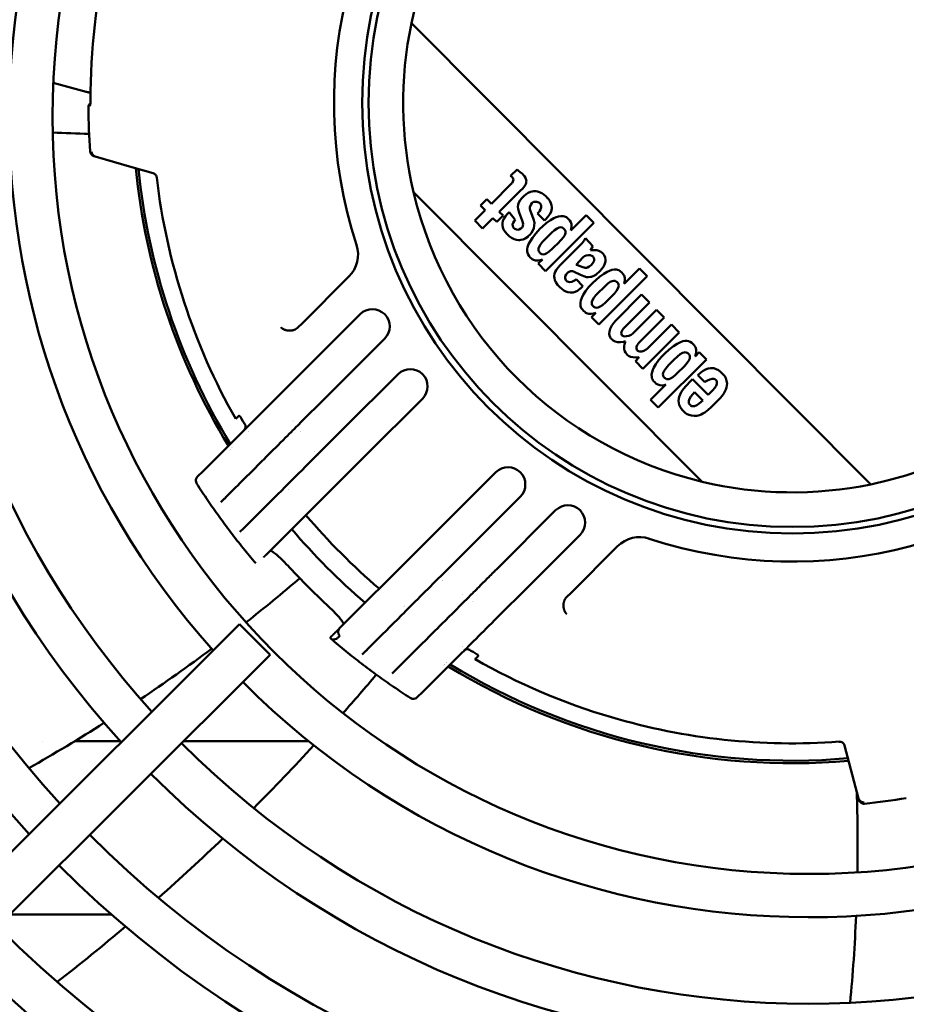
# Model space of a CAD drawing. Units: millimetres. Extents: x 0 to 1782, y 0 to 1260.
# Drawn here: x 1415 to 1466, y 896 to 952 of the extents above; entities that cross this region are included whole.
import ezdxf

# ---------------------------------------------------------------- set-up
doc = ezdxf.new("R2010")
doc.units = ezdxf.units.MM
doc.header["$LTSCALE"] = 3
doc.layers.add('Sichtbar (ISO)', color=7, linetype='Continuous', lineweight=50)

msp = doc.modelspace()

# ---------------------------------------------------------------- linework, layer by layer
at = {"layer": 'Sichtbar (ISO)'}
for p, q in [((1464.05, 925.627), (1437.488, 952.261)), ((1418.677, 948.309), (1416.78, 948.82)), ((1419.126, 944.595), (1419.203, 944.573)), ((1419.203, 944.573), (1421.33, 943.956)), ((1422.551, 943.602), (1421.33, 943.956)), ((1443.601, 943.808), (1443.208, 943.455)), ((1443.682, 943.746), (1443.601, 943.808)), ((1443.782, 943.671), (1443.682, 943.746)), ((1443.908, 943.56), (1443.782, 943.671)), ((1443.208, 943.455), (1443.289, 943.388)), ((1443.289, 943.388), (1443.347, 943.336)), ((1443.356, 943.115), (1443.307, 943.029)), ((1443.347, 943.336), (1443.377, 943.279)), ((1443.381, 943.211), (1443.356, 943.115)), ((1443.377, 943.279), (1443.381, 943.211)), ((1443.968, 943.496), (1443.908, 943.56)), ((1444.02, 943.437), (1443.968, 943.496)), ((1444.093, 943.326), (1444.02, 943.437)), ((1444.129, 943.228), (1444.093, 943.326)), ((1444.122, 943.053), (1444.128, 943.095)), ((1444.128, 943.095), (1444.133, 943.151)), ((1444.133, 943.151), (1444.129, 943.228)), ((1437.613, 942.505), (1454.295, 925.778)), ((1443.28, 942.999), (1442.115, 941.835)), ((1442.57, 941.379), (1443.769, 942.575)), ((1443.307, 943.029), (1443.28, 942.999)), ((1443.769, 942.575), (1443.923, 942.728)), ((1443.923, 942.728), (1444.034, 942.861)), ((1444.034, 942.861), (1444.097, 942.973)), ((1444.097, 942.973), (1444.122, 943.053)), ((1444.376, 942.522), (1444.246, 942.473)), ((1444.463, 942.545), (1444.376, 942.522)), ((1444.968, 942.477), (1444.887, 942.512)), ((1441.85, 942.101), (1441.479, 941.73)), ((1442.115, 941.835), (1441.85, 942.101)), ((1443.775, 942.045), (1443.704, 941.915)), ((1443.893, 942.189), (1443.775, 942.045)), ((1443.948, 942.246), (1443.893, 942.189)), ((1443.981, 942.279), (1443.948, 942.246)), ((1444.125, 942.4), (1443.981, 942.279)), ((1444.246, 942.473), (1444.125, 942.4)), ((1444.488, 941.909), (1444.547, 941.941)), ((1444.547, 941.941), (1444.633, 941.956)), ((1444.633, 941.956), (1444.742, 941.948)), ((1444.742, 941.948), (1444.846, 941.914)), ((1445.03, 942.447), (1444.968, 942.477)), ((1445.146, 942.372), (1445.03, 942.447)), ((1445.273, 942.255), (1445.146, 942.372)), ((1445.361, 942.161), (1445.273, 942.255)), ((1445.387, 942.132), (1445.361, 942.161)), ((1445.482, 942.005), (1445.387, 942.132)), ((1445.556, 941.864), (1445.482, 942.005)), ((1441.743, 941.465), (1441.149, 940.872)), ((1441.479, 941.73), (1441.743, 941.465)), ((1442.792, 941.156), (1442.57, 941.379)), ((1443.664, 941.786), (1443.648, 941.665)), ((1443.648, 941.665), (1443.656, 941.541)), ((1443.656, 941.541), (1443.694, 941.391)), ((1443.68, 941.845), (1443.664, 941.786)), ((1443.704, 941.915), (1443.68, 941.845)), ((1443.694, 941.391), (1443.715, 941.333)), ((1444.334, 941.542), (1444.343, 941.649)), ((1444.35, 941.462), (1444.334, 941.542)), ((1444.343, 941.649), (1444.387, 941.774)), ((1444.555, 940.939), (1444.35, 941.462)), ((1444.387, 941.774), (1444.445, 941.865)), ((1444.445, 941.865), (1444.488, 941.909)), ((1444.871, 941.37), (1444.773, 941.27)), ((1444.846, 941.914), (1444.917, 941.866)), ((1444.9, 941.403), (1444.871, 941.37)), ((1444.956, 941.505), (1444.9, 941.403)), ((1444.917, 941.866), (1444.929, 941.854)), ((1444.929, 941.854), (1444.965, 941.799)), ((1444.985, 941.619), (1444.956, 941.505)), ((1444.965, 941.799), (1444.987, 941.712)), ((1444.987, 941.712), (1444.985, 941.619)), ((1445.496, 941.24), (1445.56, 941.369)), ((1445.591, 941.752), (1445.556, 941.864)), ((1445.56, 941.369), (1445.588, 941.46)), ((1445.588, 941.46), (1445.599, 941.554)), ((1445.601, 941.636), (1445.591, 941.752)), ((1445.599, 941.554), (1445.601, 941.636)), ((1441.149, 940.872), (1441.604, 940.416)), ((1441.604, 940.416), (1442.198, 941.009)), ((1442.198, 941.009), (1442.421, 940.786)), ((1442.421, 940.786), (1442.792, 941.156)), ((1442.772, 940.847), (1442.748, 940.715)), ((1442.825, 940.972), (1442.772, 940.847)), ((1442.926, 941.126), (1442.825, 940.972)), ((1443.046, 941.262), (1442.926, 941.126)), ((1443.131, 941.347), (1443.046, 941.262)), ((1443.495, 940.904), (1443.131, 941.347)), ((1443.366, 940.736), (1443.43, 940.83)), ((1443.43, 940.83), (1443.461, 940.866)), ((1443.461, 940.866), (1443.495, 940.904)), ((1443.715, 941.333), (1443.893, 940.879)), ((1443.893, 940.879), (1443.934, 940.747)), ((1444.571, 940.891), (1444.555, 940.939)), ((1444.597, 940.742), (1444.571, 940.891)), ((1444.773, 941.27), (1445.176, 940.867)), ((1445.176, 940.867), (1445.25, 940.941)), ((1445.25, 940.941), (1445.381, 941.083)), ((1445.281, 940.71), (1445.526, 940.886)), ((1445.381, 941.083), (1445.496, 941.24)), ((1445.526, 940.886), (1445.722, 940.999)), ((1445.722, 940.999), (1445.858, 941.059)), ((1445.858, 941.059), (1445.995, 941.103)), ((1445.995, 941.103), (1446.133, 941.126)), ((1446.133, 941.126), (1446.266, 941.123)), ((1446.266, 941.123), (1446.331, 941.109)), ((1446.331, 941.109), (1446.392, 941.086)), ((1446.392, 941.086), (1446.45, 941.054)), ((1446.45, 941.054), (1446.503, 941.013)), ((1446.503, 941.013), (1446.574, 940.95)), ((1446.574, 940.95), (1446.638, 940.879)), ((1446.638, 940.879), (1446.708, 940.772)), ((1446.704, 940.296), (1447.592, 941.182)), ((1447.592, 941.182), (1448.036, 940.736)), ((1442.748, 940.715), (1442.748, 940.67)), ((1442.748, 940.67), (1442.751, 940.594)), ((1442.751, 940.594), (1442.77, 940.471)), ((1442.77, 940.471), (1442.815, 940.354)), ((1442.815, 940.354), (1442.904, 940.21)), ((1443.338, 940.648), (1443.34, 940.66)), ((1443.344, 940.568), (1443.338, 940.648)), ((1443.34, 940.66), (1443.366, 940.736)), ((1443.377, 940.477), (1443.344, 940.568)), ((1443.416, 940.424), (1443.377, 940.477)), ((1443.458, 940.392), (1443.416, 940.424)), ((1443.56, 940.346), (1443.458, 940.392)), ((1443.643, 940.333), (1443.56, 940.346)), ((1443.707, 940.343), (1443.643, 940.333)), ((1443.725, 940.35), (1443.707, 940.343)), ((1443.812, 940.403), (1443.725, 940.35)), ((1443.887, 940.475), (1443.812, 940.403)), ((1443.929, 940.542), (1443.887, 940.475)), ((1443.936, 940.563), (1443.929, 940.542)), ((1443.934, 940.747), (1443.946, 940.653)), ((1443.946, 940.653), (1443.936, 940.563)), ((1444.426, 940.156), (1444.504, 940.289)), ((1444.504, 940.289), (1444.56, 940.435)), ((1444.56, 940.435), (1444.592, 940.588)), ((1444.592, 940.588), (1444.597, 940.742)), ((1444.674, 940.118), (1444.921, 940.38)), ((1444.921, 940.38), (1445.065, 940.519)), ((1445.065, 940.519), (1445.281, 940.71)), ((1448.036, 940.736), (1445.246, 937.953)), ((1445.768, 940.313), (1445.588, 940.154)), ((1445.907, 940.408), (1445.768, 940.313)), ((1446.023, 940.46), (1445.907, 940.408)), ((1446.11, 940.476), (1446.023, 940.46)), ((1446.194, 940.465), (1446.11, 940.476)), ((1446.27, 940.422), (1446.194, 940.465)), ((1446.309, 940.389), (1446.27, 940.422)), ((1446.342, 940.35), (1446.309, 940.389)), ((1446.362, 940.322), (1446.342, 940.35)), ((1446.389, 940.262), (1446.362, 940.322)), ((1446.396, 940.197), (1446.389, 940.262)), ((1446.732, 940.394), (1446.704, 940.296)), ((1446.708, 940.772), (1446.745, 940.653)), ((1446.751, 940.525), (1446.732, 940.394)), ((1446.745, 940.653), (1446.751, 940.525)), ((1442.904, 940.21), (1443.015, 940.083)), ((1443.015, 940.083), (1443.045, 940.054)), ((1443.045, 940.054), (1443.132, 939.973)), ((1443.132, 939.973), (1443.271, 939.866)), ((1443.271, 939.866), (1443.429, 939.786)), ((1443.429, 939.786), (1443.556, 939.75)), ((1443.556, 939.75), (1443.686, 939.739)), ((1443.686, 939.739), (1443.729, 939.742)), ((1443.729, 939.742), (1443.81, 939.751)), ((1443.81, 939.751), (1443.943, 939.781)), ((1443.943, 939.781), (1444.067, 939.838)), ((1444.067, 939.838), (1444.209, 939.934)), ((1444.209, 939.934), (1444.26, 939.979)), ((1444.26, 939.979), (1444.327, 940.042)), ((1444.262, 939.495), (1444.345, 939.66)), ((1444.327, 940.042), (1444.426, 940.156)), ((1444.345, 939.66), (1444.48, 939.871)), ((1444.48, 939.871), (1444.674, 940.118)), ((1445.283, 939.851), (1445.075, 939.635)), ((1445.449, 940.017), (1445.283, 939.851)), ((1445.588, 940.154), (1445.449, 940.017)), ((1445.934, 939.53), (1446.146, 939.748)), ((1446.146, 939.748), (1446.271, 939.901)), ((1446.271, 939.901), (1446.35, 940.031)), ((1446.35, 940.031), (1446.387, 940.131)), ((1446.387, 940.131), (1446.396, 940.197)), ((1447.482, 939.721), (1447.363, 939.566)), ((1447.548, 939.847), (1447.482, 939.721)), ((1447.975, 939.394), (1447.548, 939.847)), ((1444.176, 939.106), (1444.181, 939.216)), ((1444.192, 938.999), (1444.176, 939.106)), ((1444.181, 939.216), (1444.203, 939.328)), ((1444.203, 939.328), (1444.262, 939.495)), ((1444.84, 939.257), (1444.831, 939.191)), ((1444.831, 939.191), (1444.839, 939.128)), ((1444.839, 939.128), (1444.865, 939.068)), ((1444.876, 939.356), (1444.84, 939.257)), ((1444.953, 939.484), (1444.876, 939.356)), ((1445.075, 939.635), (1444.953, 939.484)), ((1445.452, 939.074), (1445.631, 939.229)), ((1445.631, 939.229), (1445.768, 939.364)), ((1445.768, 939.364), (1445.934, 939.53)), ((1447.232, 939.426), (1446.094, 938.291)), ((1447.363, 939.566), (1447.232, 939.426)), ((1447.832, 939.161), (1447.921, 939.29)), ((1447.849, 939.159), (1447.832, 939.161)), ((1447.891, 939.154), (1447.849, 939.159)), ((1448.023, 939.161), (1447.891, 939.154)), ((1447.921, 939.29), (1447.975, 939.394)), ((1448.2, 939.147), (1448.023, 939.161)), ((1448.329, 939.115), (1448.2, 939.147)), ((1448.446, 939.058), (1448.329, 939.115)), ((1444.231, 938.9), (1444.192, 938.999)), ((1444.294, 938.81), (1444.231, 938.9)), ((1444.357, 938.738), (1444.294, 938.81)), ((1444.428, 938.675), (1444.357, 938.738)), ((1444.463, 938.646), (1444.428, 938.675)), ((1444.539, 938.601), (1444.463, 938.646)), ((1444.664, 938.563), (1444.539, 938.601)), ((1444.797, 938.557), (1444.664, 938.563)), ((1444.933, 938.58), (1444.797, 938.557)), ((1444.823, 938.377), (1445.069, 938.623)), ((1444.865, 939.068), (1444.886, 939.041)), ((1444.886, 939.041), (1444.919, 939.003)), ((1444.919, 939.003), (1444.957, 938.969)), ((1445.069, 938.623), (1444.933, 938.58)), ((1444.957, 938.969), (1445.032, 938.926)), ((1445.032, 938.926), (1445.115, 938.915)), ((1445.115, 938.915), (1445.201, 938.93)), ((1445.201, 938.93), (1445.315, 938.981)), ((1445.315, 938.981), (1445.452, 939.074)), ((1447.398, 938.724), (1447.008, 938.311)), ((1447.442, 938.764), (1447.398, 938.724)), ((1447.502, 938.808), (1447.442, 938.764)), ((1447.597, 938.848), (1447.502, 938.808)), ((1447.726, 938.869), (1447.597, 938.848)), ((1447.83, 938.861), (1447.726, 938.869)), ((1447.926, 938.83), (1447.83, 938.861)), ((1447.987, 938.788), (1447.926, 938.83)), ((1448, 938.775), (1447.987, 938.788)), ((1448.038, 938.715), (1448, 938.775)), ((1448.028, 938.496), (1448.06, 938.579)), ((1448.062, 938.636), (1448.038, 938.715)), ((1448.06, 938.579), (1448.062, 938.636)), ((1448.514, 939.004), (1448.446, 939.058)), ((1448.553, 938.966), (1448.514, 939.004)), ((1448.571, 938.947), (1448.553, 938.966)), ((1448.634, 938.862), (1448.571, 938.947)), ((1448.687, 938.74), (1448.634, 938.862)), ((1448.709, 938.609), (1448.687, 938.74)), ((1448.7, 938.505), (1448.709, 938.609)), ((1444.823, 938.377), (1445.246, 937.953)), ((1445.856, 938.007), (1445.796, 937.898)), ((1445.955, 938.14), (1445.856, 938.007)), ((1446.094, 938.291), (1445.955, 938.14)), ((1446.693, 937.943), (1446.758, 937.952)), ((1447.008, 938.311), (1447.097, 938.292)), ((1447.097, 938.292), (1447.251, 938.233)), ((1447.251, 938.233), (1447.334, 938.193)), ((1447.608, 938.142), (1447.668, 938.157)), ((1447.668, 938.157), (1447.766, 938.207)), ((1447.766, 938.207), (1447.885, 938.299)), ((1447.885, 938.299), (1447.963, 938.39)), ((1447.963, 938.39), (1448.028, 938.496)), ((1448.372, 937.938), (1448.517, 938.099)), ((1448.517, 938.099), (1448.607, 938.235)), ((1448.607, 938.235), (1448.671, 938.384)), ((1448.671, 938.384), (1448.685, 938.436)), ((1448.685, 938.436), (1448.7, 938.505)), ((1448.802, 937.911), (1448.937, 937.971)), ((1448.937, 937.971), (1449.074, 938.016)), ((1449.074, 938.016), (1449.212, 938.039)), ((1449.212, 938.039), (1449.346, 938.035)), ((1449.346, 938.035), (1449.41, 938.021)), ((1449.41, 938.021), (1449.471, 937.999)), ((1449.471, 937.999), (1449.529, 937.967)), ((1449.529, 937.967), (1449.583, 937.926)), ((1449.783, 937.209), (1450.671, 938.094)), ((1450.671, 938.094), (1451.115, 937.649)), ((1431.163, 934.926), (1433.875, 937.63)), ((1445.756, 937.784), (1445.743, 937.666)), ((1445.743, 937.666), (1445.745, 937.626)), ((1445.745, 937.626), (1445.755, 937.545)), ((1445.755, 937.545), (1445.785, 937.419)), ((1445.796, 937.898), (1445.756, 937.784)), ((1445.785, 937.419), (1445.84, 937.301)), ((1446.37, 937.598), (1446.384, 937.659)), ((1446.376, 937.533), (1446.37, 937.598)), ((1446.416, 937.431), (1446.376, 937.533)), ((1446.384, 937.659), (1446.434, 937.747)), ((1446.464, 937.369), (1446.416, 937.431)), ((1446.434, 937.747), (1446.532, 937.859)), ((1446.532, 937.859), (1446.606, 937.91)), ((1446.606, 937.91), (1446.693, 937.943)), ((1446.951, 937.432), (1446.879, 937.378)), ((1446.899, 937.913), (1447.269, 937.728)), ((1447.004, 937.485), (1446.951, 937.432)), ((1447.406, 937.081), (1447.004, 937.485)), ((1447.269, 937.728), (1447.449, 937.649)), ((1447.449, 937.649), (1447.601, 937.606)), ((1447.601, 937.606), (1447.717, 937.595)), ((1447.717, 937.595), (1447.832, 937.607)), ((1447.832, 937.607), (1447.897, 937.621)), ((1447.897, 937.621), (1448.025, 937.667)), ((1448, 937.292), (1448.144, 937.432)), ((1448.025, 937.667), (1448.142, 937.737)), ((1448.142, 937.737), (1448.249, 937.823)), ((1448.144, 937.432), (1448.36, 937.622)), ((1448.249, 937.823), (1448.299, 937.869)), ((1448.299, 937.869), (1448.372, 937.938)), ((1451.115, 937.649), (1448.325, 934.866)), ((1448.36, 937.622), (1448.605, 937.799)), ((1448.605, 937.799), (1448.802, 937.911)), ((1449.19, 937.389), (1449.102, 937.373)), ((1449.274, 937.378), (1449.19, 937.389)), ((1449.583, 937.926), (1449.654, 937.862)), ((1449.654, 937.862), (1449.717, 937.791)), ((1449.717, 937.791), (1449.787, 937.685)), ((1449.787, 937.685), (1449.824, 937.565)), ((1449.83, 937.437), (1449.811, 937.307)), ((1449.824, 937.565), (1449.83, 937.437)), ((1445.84, 937.301), (1445.942, 937.157)), ((1445.942, 937.157), (1446.092, 936.998)), ((1446.092, 936.998), (1446.157, 936.937)), ((1446.157, 936.937), (1446.295, 936.83)), ((1446.295, 936.83), (1446.412, 936.767)), ((1446.499, 937.344), (1446.464, 937.369)), ((1446.561, 937.321), (1446.499, 937.344)), ((1446.653, 937.314), (1446.561, 937.321)), ((1446.77, 937.333), (1446.653, 937.314)), ((1446.879, 937.378), (1446.77, 937.333)), ((1446.963, 936.753), (1447.085, 936.811)), ((1447.085, 936.811), (1447.231, 936.916)), ((1447.231, 936.916), (1447.264, 936.946)), ((1447.264, 936.946), (1447.406, 937.081)), ((1447.559, 936.784), (1447.754, 937.031)), ((1447.754, 937.031), (1448, 937.292)), ((1448.528, 936.929), (1448.362, 936.764)), ((1448.667, 937.066), (1448.528, 936.929)), ((1448.848, 937.225), (1448.667, 937.066)), ((1448.986, 937.32), (1448.848, 937.225)), ((1449.102, 937.373), (1448.986, 937.32)), ((1449.226, 936.661), (1449.35, 936.814)), ((1449.349, 937.334), (1449.274, 937.378)), ((1449.388, 937.301), (1449.349, 937.334)), ((1449.35, 936.814), (1449.429, 936.943)), ((1449.421, 937.262), (1449.388, 937.301)), ((1449.441, 937.235), (1449.421, 937.262)), ((1449.429, 936.943), (1449.466, 937.043)), ((1449.468, 937.175), (1449.441, 937.235)), ((1449.466, 937.043), (1449.475, 937.11)), ((1449.475, 937.11), (1449.468, 937.175)), ((1449.811, 937.307), (1449.783, 937.209)), ((1446.412, 936.767), (1446.536, 936.723)), ((1446.536, 936.723), (1446.665, 936.705)), ((1446.665, 936.705), (1446.751, 936.709)), ((1446.751, 936.709), (1446.834, 936.72)), ((1446.834, 936.72), (1446.963, 936.753)), ((1447.282, 936.24), (1447.341, 936.408)), ((1447.341, 936.408), (1447.424, 936.572)), ((1447.424, 936.572), (1447.559, 936.784)), ((1447.955, 936.268), (1447.919, 936.17)), ((1448.032, 936.397), (1447.955, 936.268)), ((1448.154, 936.548), (1448.032, 936.397)), ((1448.362, 936.764), (1448.154, 936.548)), ((1448.71, 936.142), (1448.848, 936.277)), ((1448.848, 936.277), (1449.014, 936.442)), ((1449.014, 936.442), (1449.226, 936.661)), ((1450.796, 936.589), (1449.279, 935.076)), ((1451.251, 936.133), (1450.796, 936.589)), ((1447.255, 936.018), (1447.26, 936.129)), ((1447.271, 935.912), (1447.255, 936.018)), ((1447.26, 936.129), (1447.282, 936.24)), ((1447.31, 935.812), (1447.271, 935.912)), ((1447.373, 935.722), (1447.31, 935.812)), ((1447.436, 935.651), (1447.373, 935.722)), ((1447.919, 936.17), (1447.911, 936.104)), ((1447.911, 936.104), (1447.918, 936.04)), ((1447.918, 936.04), (1447.945, 935.981)), ((1447.945, 935.981), (1447.965, 935.954)), ((1447.965, 935.954), (1447.998, 935.915)), ((1447.998, 935.915), (1448.037, 935.882)), ((1448.037, 935.882), (1448.111, 935.839)), ((1448.111, 935.839), (1448.194, 935.827)), ((1448.194, 935.827), (1448.28, 935.843)), ((1448.28, 935.843), (1448.394, 935.894)), ((1448.394, 935.894), (1448.532, 935.986)), ((1448.532, 935.986), (1448.71, 936.142)), ((1449.755, 934.64), (1451.251, 936.133)), ((1451.664, 935.719), (1450.285, 934.344)), ((1452.108, 935.274), (1451.664, 935.719)), ((1434.529, 935.458), (1431.365, 932.303)), ((1447.507, 935.587), (1447.436, 935.651)), ((1447.542, 935.559), (1447.507, 935.587)), ((1447.618, 935.513), (1447.542, 935.559)), ((1447.744, 935.475), (1447.618, 935.513)), ((1447.877, 935.47), (1447.744, 935.475)), ((1448.013, 935.492), (1447.877, 935.47)), ((1447.902, 935.29), (1448.148, 935.536)), ((1447.902, 935.29), (1448.325, 934.866)), ((1448.148, 935.536), (1448.013, 935.492)), ((1450.612, 933.78), (1452.108, 935.274)), ((1430.924, 934.687), (1430.946, 934.709)), ((1430.946, 934.709), (1431.163, 934.926)), ((1448.984, 934.61), (1448.943, 934.464)), ((1449.071, 934.797), (1448.984, 934.61)), ((1449.183, 934.966), (1449.071, 934.797)), ((1449.279, 935.076), (1449.183, 934.966)), ((1449.637, 934.444), (1449.686, 934.55)), ((1449.686, 934.55), (1449.755, 934.64)), ((1452.521, 934.86), (1451.142, 933.484)), ((1452.976, 934.404), (1452.521, 934.86)), ((1432.516, 930.626), (1435.941, 934.042)), ((1448.943, 934.464), (1448.93, 934.319)), ((1448.93, 934.319), (1448.942, 934.226)), ((1448.942, 934.226), (1448.973, 934.139)), ((1448.973, 934.139), (1449.025, 934.063)), ((1449.025, 934.063), (1449.076, 934.006)), ((1449.076, 934.006), (1449.151, 933.942)), ((1449.622, 934.365), (1449.637, 934.444)), ((1449.63, 934.304), (1449.622, 934.365)), ((1449.659, 934.252), (1449.63, 934.304)), ((1449.679, 934.233), (1449.659, 934.252)), ((1449.752, 934.193), (1449.679, 934.233)), ((1449.838, 934.177), (1449.752, 934.193)), ((1449.929, 934.18), (1449.838, 934.177)), ((1450.05, 934.208), (1449.929, 934.18)), ((1450.191, 934.272), (1450.05, 934.208)), ((1450.285, 934.344), (1450.191, 934.272)), ((1450.875, 932.309), (1452.976, 934.404)), ((1449.151, 933.942), (1449.269, 933.882)), ((1449.269, 933.882), (1449.4, 933.849)), ((1449.4, 933.849), (1449.572, 933.839)), ((1449.572, 933.839), (1449.741, 933.858)), ((1449.741, 933.858), (1449.806, 933.872)), ((1449.8, 933.733), (1449.779, 933.617)), ((1449.779, 933.617), (1449.785, 933.458)), ((1449.785, 933.458), (1449.813, 933.342)), ((1449.843, 933.839), (1449.8, 933.733)), ((1449.806, 933.872), (1449.871, 933.889)), ((1449.871, 933.889), (1449.843, 933.839)), ((1450.496, 933.475), (1450.502, 933.563)), ((1450.511, 933.411), (1450.496, 933.475)), ((1450.502, 933.563), (1450.535, 933.665)), ((1450.548, 933.358), (1450.511, 933.411)), ((1450.535, 933.665), (1450.59, 933.755)), ((1450.59, 933.755), (1450.612, 933.78)), ((1451.054, 933.414), (1450.924, 933.346)), ((1451.142, 933.484), (1451.054, 933.414)), ((1452.389, 933.421), (1452.127, 933.176)), ((1452.637, 933.615), (1452.389, 933.421)), ((1452.848, 933.75), (1452.637, 933.615)), ((1453.013, 933.832), (1452.848, 933.75)), ((1453.181, 933.891), (1453.013, 933.832)), ((1453.293, 933.913), (1453.181, 933.891)), ((1453.403, 933.917), (1453.293, 933.913)), ((1453.509, 933.901), (1453.403, 933.917)), ((1453.609, 933.862), (1453.509, 933.901)), ((1453.699, 933.798), (1453.609, 933.862)), ((1453.77, 933.735), (1453.699, 933.798)), ((1453.833, 933.664), (1453.77, 933.735)), ((1453.862, 933.629), (1453.833, 933.664)), ((1453.907, 933.552), (1453.862, 933.629)), ((1453.945, 933.427), (1453.907, 933.552)), ((1453.95, 933.294), (1453.945, 933.427)), ((1449.813, 933.342), (1449.862, 933.236)), ((1449.862, 933.236), (1449.933, 933.147)), ((1449.933, 933.147), (1449.97, 933.113)), ((1449.97, 933.113), (1450.038, 933.06)), ((1450.038, 933.06), (1450.157, 933.004)), ((1450.157, 933.004), (1450.287, 932.973)), ((1450.287, 932.973), (1450.466, 932.959)), ((1450.664, 932.966), (1450.441, 932.744)), ((1450.466, 932.959), (1450.599, 932.962)), ((1450.616, 933.318), (1450.548, 933.358)), ((1450.599, 932.962), (1450.664, 932.966)), ((1450.696, 933.302), (1450.616, 933.318)), ((1450.81, 933.312), (1450.696, 933.302)), ((1450.924, 933.346), (1450.81, 933.312)), ((1451.762, 930.061), (1454.553, 932.844)), ((1451.987, 933.032), (1451.796, 932.817)), ((1452.127, 933.176), (1451.987, 933.032)), ((1452.655, 932.812), (1452.871, 933.02)), ((1452.871, 933.02), (1453.023, 933.141)), ((1453.023, 933.141), (1453.151, 933.218)), ((1453.151, 933.218), (1453.25, 933.254)), ((1453.25, 933.254), (1453.316, 933.262)), ((1453.316, 933.262), (1453.379, 933.254)), ((1453.379, 933.254), (1453.438, 933.227)), ((1453.438, 933.227), (1453.466, 933.207)), ((1453.466, 933.207), (1453.504, 933.174)), ((1453.504, 933.174), (1453.537, 933.135)), ((1453.576, 932.892), (1453.525, 932.777)), ((1453.537, 933.135), (1453.58, 933.061)), ((1453.591, 932.978), (1453.576, 932.892)), ((1453.58, 933.061), (1453.591, 932.978)), ((1454.129, 933.268), (1453.883, 933.023)), ((1453.883, 933.023), (1453.927, 933.158)), ((1453.927, 933.158), (1453.95, 933.294)), ((1454.553, 932.844), (1454.129, 933.268)), ((1431.365, 932.303), (1429.897, 930.838)), ((1450.441, 932.744), (1450.875, 932.309)), ((1451.506, 932.376), (1451.445, 932.24)), ((1451.619, 932.572), (1451.506, 932.376)), ((1451.796, 932.817), (1451.619, 932.572)), ((1452.096, 932.189), (1452.192, 932.328)), ((1452.192, 932.328), (1452.351, 932.508)), ((1452.351, 932.508), (1452.489, 932.647)), ((1452.489, 932.647), (1452.655, 932.812)), ((1453.14, 932.325), (1452.974, 932.16)), ((1453.276, 932.462), (1453.14, 932.325)), ((1453.432, 932.64), (1453.276, 932.462)), ((1453.525, 932.777), (1453.432, 932.64)), ((1454.499, 932.268), (1454.356, 932.191)), ((1454.652, 932.318), (1454.499, 932.268)), ((1454.771, 932.334), (1454.652, 932.318)), ((1454.858, 932.338), (1454.771, 932.334)), ((1454.968, 932.331), (1454.858, 932.338)), ((1455.111, 932.291), (1454.968, 932.331)), ((1455.244, 932.223), (1455.111, 932.291)), ((1436.718, 931.992), (1433.569, 928.852)), ((1451.401, 932.103), (1451.377, 931.966)), ((1451.377, 931.966), (1451.38, 931.832)), ((1451.38, 931.832), (1451.394, 931.768)), ((1451.394, 931.768), (1451.416, 931.706)), ((1451.445, 932.24), (1451.401, 932.103)), ((1451.416, 931.706), (1451.448, 931.648)), ((1452.027, 931.986), (1452.044, 932.074)), ((1452.038, 931.902), (1452.027, 931.986)), ((1452.081, 931.827), (1452.038, 931.902)), ((1452.044, 932.074), (1452.096, 932.189)), ((1452.114, 931.788), (1452.081, 931.827)), ((1452.153, 931.755), (1452.114, 931.788)), ((1452.181, 931.734), (1452.153, 931.755)), ((1452.241, 931.708), (1452.181, 931.734)), ((1452.305, 931.7), (1452.241, 931.708)), ((1452.372, 931.709), (1452.305, 931.7)), ((1452.472, 931.745), (1452.372, 931.709)), ((1452.602, 931.824), (1452.472, 931.745)), ((1452.755, 931.948), (1452.602, 931.824)), ((1452.974, 932.16), (1452.755, 931.948)), ((1453.746, 931.701), (1453.629, 931.584)), ((1454.645, 930.799), (1453.746, 931.701)), ((1454.229, 932.093), (1454.047, 931.929)), ((1454.047, 931.929), (1454.445, 931.53)), ((1454.356, 932.191), (1454.229, 932.093)), ((1454.601, 931.634), (1454.744, 931.692)), ((1454.744, 931.692), (1454.87, 931.717)), ((1454.87, 931.717), (1454.968, 931.716)), ((1454.968, 931.716), (1455.036, 931.698)), ((1455.036, 931.698), (1455.093, 931.661)), ((1455.362, 932.133), (1455.244, 932.223)), ((1455.442, 932.059), (1455.362, 932.133)), ((1455.55, 931.936), (1455.442, 932.059)), ((1455.599, 931.874), (1455.55, 931.936)), ((1455.658, 931.769), (1455.599, 931.874)), ((1455.712, 931.616), (1455.658, 931.769)), ((1452.205, 931.392), (1451.318, 930.507)), ((1451.448, 931.648), (1451.489, 931.595)), ((1451.489, 931.595), (1451.552, 931.524)), ((1451.552, 931.524), (1451.623, 931.46)), ((1451.623, 931.46), (1451.729, 931.39)), ((1451.729, 931.39), (1451.849, 931.352)), ((1451.849, 931.352), (1451.977, 931.346)), ((1451.977, 931.346), (1452.108, 931.365)), ((1452.108, 931.365), (1452.205, 931.392)), ((1453.217, 931.143), (1453.09, 930.957)), ((1453.365, 931.315), (1453.217, 931.143)), ((1453.629, 931.584), (1453.365, 931.315)), ((1454.445, 931.53), (1454.498, 931.57)), ((1454.498, 931.57), (1454.601, 931.634)), ((1455.024, 931.205), (1454.897, 931.053)), ((1455.099, 931.326), (1455.024, 931.205)), ((1455.093, 931.661), (1455.109, 931.645)), ((1455.141, 931.428), (1455.099, 931.326)), ((1455.109, 931.645), (1455.144, 931.579)), ((1455.153, 931.505), (1455.141, 931.428)), ((1455.144, 931.579), (1455.153, 931.505)), ((1455.659, 931.106), (1455.7, 931.221)), ((1455.7, 931.221), (1455.728, 931.336)), ((1455.734, 931.456), (1455.712, 931.616)), ((1455.728, 931.336), (1455.734, 931.456)), ((1429.897, 930.838), (1425.442, 926.395)), ((1431.064, 929.178), (1432.516, 930.626)), ((1434.854, 927.308), (1438.131, 930.576)), ((1452.948, 930.578), (1452.932, 930.457)), ((1452.975, 930.683), (1452.948, 930.578)), ((1453.023, 930.824), (1452.975, 930.683)), ((1453.09, 930.957), (1453.023, 930.824)), ((1453.567, 930.567), (1453.527, 930.457)), ((1453.644, 930.696), (1453.567, 930.567)), ((1453.754, 930.831), (1453.644, 930.696)), ((1453.863, 930.946), (1453.754, 930.831)), ((1454.327, 930.481), (1453.863, 930.946)), ((1454.86, 931.014), (1454.645, 930.799)), ((1454.897, 931.053), (1454.86, 931.014)), ((1455.092, 930.357), (1455.333, 930.605)), ((1455.333, 930.605), (1455.445, 930.737)), ((1455.445, 930.737), (1455.545, 930.877)), ((1455.545, 930.877), (1455.627, 931.027)), ((1455.627, 931.027), (1455.659, 931.106)), ((1451.318, 930.507), (1451.762, 930.061)), ((1452.932, 930.457), (1452.942, 930.334)), ((1452.942, 930.334), (1452.975, 930.213)), ((1452.975, 930.213), (1453.047, 930.061)), ((1453.047, 930.061), (1453.145, 929.926)), ((1453.527, 930.457), (1453.518, 930.375)), ((1453.518, 930.375), (1453.535, 930.298)), ((1453.535, 930.298), (1453.564, 930.254)), ((1453.63, 930.188), (1453.693, 930.152)), ((1453.693, 930.152), (1453.764, 930.14)), ((1453.764, 930.14), (1453.863, 930.154)), ((1453.863, 930.154), (1453.986, 930.205)), ((1453.986, 930.205), (1454.123, 930.294)), ((1454.123, 930.294), (1454.242, 930.397)), ((1454.242, 930.397), (1454.327, 930.481)), ((1454.642, 929.928), (1454.822, 930.089)), ((1454.822, 930.089), (1454.994, 930.258)), ((1454.994, 930.258), (1455.092, 930.357)), ((1453.145, 929.926), (1453.203, 929.868)), ((1453.203, 929.868), (1453.318, 929.765)), ((1453.318, 929.765), (1453.397, 929.705)), ((1453.397, 929.705), (1453.533, 929.638)), ((1453.533, 929.638), (1453.682, 929.598)), ((1453.682, 929.598), (1453.836, 929.583)), ((1453.836, 929.583), (1453.991, 929.593)), ((1453.991, 929.593), (1454.139, 929.629)), ((1454.139, 929.629), (1454.23, 929.668)), ((1454.23, 929.668), (1454.342, 929.726)), ((1454.342, 929.726), (1454.447, 929.786)), ((1454.447, 929.786), (1454.642, 929.928)), ((1431.064, 929.178), (1431.064, 929.178)), ((1433.569, 928.852), (1432.14, 927.426)), ((1433.432, 925.89), (1434.854, 927.308)), ((1425.442, 926.395), (1425.12, 926.074)), ((1442.368, 926.328), (1439.091, 923.06)), ((1429.092, 921.561), (1433.432, 925.89)), ((1440.631, 921.771), (1443.78, 924.912)), ((1426.48, 924.607), (1426.65, 924.775)), ((1445.827, 924.129), (1442.402, 920.713)), ((1427.78, 923.078), (1427.578, 922.876)), ((1439.091, 923.06), (1437.669, 921.642)), ((1444.076, 919.558), (1447.239, 922.713)), ((1449.41, 922.053), (1446.699, 919.349)), ((1437.669, 921.642), (1433.329, 917.313)), ((1439.201, 920.345), (1440.631, 921.771)), ((1442.608, 918.093), (1444.076, 919.558)), ((1446.481, 919.132), (1446.699, 919.349)), ((1446.459, 919.11), (1446.481, 919.132)), ((1427.554, 917.557), (1409.254, 899.306)), ((1429.32, 915.786), (1427.554, 917.557)), ((1429.32, 915.786), (1411.02, 897.536)), ((1434.639, 915.796), (1434.841, 915.997)), ((1436.536, 914.862), (1436.367, 914.694)), ((1437.83, 913.329), (1438.152, 913.65)), ((1416.184, 910.784), (1416.184, 910.784)), ((1418.01, 910.784), (1420.651, 910.784)), ((1424.304, 910.784), (1431.558, 910.784)), ((1462.525, 910.541), (1462.798, 909.516)), ((1462.798, 909.516), (1463.343, 907.474)), ((1463.362, 907.4), (1463.343, 907.474)), ((1420.142, 900.784), (1414.277, 900.784))]:
    msp.add_line(p, q, dxfattribs=at)
for centre, radius in [((1460.487, 946.87), 76.25), ((1460.487, 946.87), 43.75), ((1459.513, 947.665), 24.873), ((1459.513, 947.665), 24.5)]:
    msp.add_circle(centre, radius, dxfattribs=at)
for centre, radius, start, end in [((1460.487, 946.87), 73.75, 46.31254, 223.48498), ((1459.513, 947.665), 72.25, 45.91444, 223.93179), ((1460.487, 946.87), 68.75, 47.00705, 222.83917), ((1460.487, 946.87), 66.25, 47.08573, 222.76049), ((1460.487, 946.87), 61.25, 47.26237, 222.58386), ((1460.487, 946.87), 58.75, 47.36197, 222.48426), ((1460.487, 946.87), 53.75, 47.589, 222.2572), ((1460.487, 946.87), 73.75, 224.39332, 45.50232), ((1460.487, 946.87), 51.25, 47.7191, 222.1271), ((1459.513, 947.665), 72.25, 225.91444, 43.93179), ((1460.487, 946.87), 68.75, 224.92311, 44.92311), ((1460.487, 946.87), 66.25, 224.92311, 44.92311), ((1460.487, 946.87), 46.25, 48.0217, 221.8245), ((1460.487, 946.87), 61.25, 224.92311, 44.92311), ((1460.487, 946.87), 58.75, 224.92311, 44.92311), ((1460.487, 946.87), 53.75, 224.9231, 44.9231), ((1460.487, 946.87), 51.25, 224.9231, 44.9231), ((1460.487, 946.87), 46.25, 224.9231, 44.9231), ((1459.513, 947.665), 22.5, 281.6323, 168.2139), ((1459.513, 947.665), 26.5, 131.8143, 198.032), ((1459.513, 947.665), 40.579, 155.1125, 179.8196), ((1459.513, 947.665), 22.5, 168.2139, 193.2558), ((1459.513, 947.665), 40.7, 180.3612, 183.9475), ((1459.513, 947.665), 38.15, 185.6754, 211.2778), ((1459.513, 947.665), 38, 185.7661, 211.2229), ((1459.513, 947.665), 37, 186.702, 209.5642), ((1459.513, 947.665), 22.5, 193.2558, 256.5904), ((1444.624, 941.891), 0.673, 67.0533, 103.8542), ((1432.603, 938.905), 1.8, 314.9231, 18.032), ((1446.741, 937.62), 0.332, 61.6353, 87.0286), ((1447.573, 938.715), 0.574, 245.3803, 273.41), ((1435.235, 934.75), 1, 314.9231, 134.9231), ((1430.53, 935.081), 0.557, 302.6219, 314.9306), ((1437.424, 931.284), 1, 314.9231, 134.9231), ((1454.063, 930.691), 0.664, 221.2508, 229.3378), ((1459.513, 947.665), 36.702, 209.6063, 210.495), ((1459.513, 947.665), 26.5, 251.8143, 318.032), ((1459.51, 947.663), 34.196, 212.4989, 212.499), ((1459.514, 947.665), 36.703, 211.1016, 211.102), ((1459.513, 947.665), 34.2, 213.7223, 213.7247), ((1459.513, 947.665), 38, 211.5846, 211.5849), ((1459.513, 947.664), 38.149, 211.6382, 211.6386), ((1459.514, 947.665), 34.2, 216.0835, 216.0841), ((1443.074, 925.62), 1, 314.9231, 134.9231), ((1459.513, 947.665), 22.5, 256.5904, 281.6323), ((1459.513, 947.665), 36.702, 217.5078, 217.5085), ((1446.533, 923.421), 1, 314.9231, 134.9231), ((1459.513, 947.665), 36.85, 220.2534, 229.5928), ((1459.513, 947.665), 38, 220.3998, 229.4465), ((1450.681, 920.778), 1.8, 71.8143, 134.9231), ((1459.513, 947.665), 34.2, 233.7621, 233.7627), ((1459.513, 947.665), 34.2, 236.1216, 236.124), ((1459.513, 947.664), 36.702, 232.3382, 232.3384), ((1459.513, 947.664), 34.2, 237.3472, 237.3474), ((1446.852, 918.716), 0.557, 134.9156, 147.2244), ((1459.513, 947.664), 36.702, 238.7443, 238.7446), ((1459.513, 947.665), 36.702, 239.3512, 240.24), ((1459.513, 947.664), 38.149, 238.2076, 238.208), ((1459.514, 947.665), 38, 238.2613, 238.2616), ((1459.513, 947.665), 38, 238.6233, 274.8445), ((1459.513, 947.665), 37, 240.282, 253.571), ((1459.513, 947.665), 38.15, 238.5684, 274.8845), ((1459.513, 947.665), 37, 253.571, 274.182), ((1459.513, 947.665), 40.7, 275.88, 279.3122)]:
    msp.add_arc(centre, radius, start, end, dxfattribs=at)
for centre, major_axis, ratio, start_param, end_param in [((1419.213, 944.886), (-0.237, -0.191), 0.992311, 5.677832, 6.888538), ((1419.286, 944.86), (-0.085, 0.287), 0.988318, 1.351764, 2.565615), ((1425.329, 925.862), (0.017, 0.298), 0.995357, 0.837181, 0.837307), ((1459.654, 947.805), (28.103, -28.178), 0.999159, 4.674688, 4.75009)]:
    msp.add_ellipse(centre, major_axis=major_axis, ratio=ratio, start_param=start_param, end_param=end_param, dxfattribs=at)
for points, degree in [([(1418.678, 948.309), (1418.678, 948.309), (1418.678, 948.309), (1418.678, 948.309)], 3), ([(1418.93, 947.647), (1418.876, 947.605), (1418.835, 947.546), (1418.814, 947.477), (1418.814, 947.408)], 4), ([(1416.746, 945.949), (1417.449, 945.918), (1418.151, 945.892), (1418.853, 945.873)], 3), ([(1426.981, 927.596), (1426.981, 927.596), (1426.981, 927.596), (1426.981, 927.596)], 3), ([(1425.088, 925.658), (1425.088, 925.658), (1425.088, 925.658), (1425.088, 925.658)], 3), ([(1428.491, 921.067), (1428.491, 921.067), (1428.491, 921.067), (1428.491, 921.067), (1428.491, 921.067), (1428.491, 921.067)], 5), ([(1431.029, 920.206), (1430.013, 919.334), (1428.977, 918.482), (1427.923, 917.652)], 3), ([(1433.329, 917.313), (1433.213, 917.198), (1433.224, 916.983), (1433.349, 916.875)], 3), ([(1432.867, 916.853), (1432.866, 916.852), (1432.867, 916.851), (1432.867, 916.851)], 3), ([(1425.933, 916.127), (1424.591, 915.125), (1423.222, 914.156), (1421.829, 913.222)], 3), ([(1433.531, 912.41), (1434.183, 913.145), (1434.825, 913.886), (1435.459, 914.634)], 3), ([(1435.568, 914.764), (1435.568, 914.764), (1435.568, 914.764), (1435.568, 914.764)], 3), ([(1439.358, 915.186), (1439.358, 915.186), (1439.358, 915.186), (1439.358, 915.186)], 3), ([(1437.414, 913.299), (1437.414, 913.299), (1437.414, 913.299), (1437.414, 913.299)], 3), ([(1419.716, 911.844), (1418.29, 910.938), (1416.841, 910.069), (1415.373, 909.236)], 3), ([(1428.373, 906.929), (1429.557, 908.114), (1430.716, 909.322), (1431.85, 910.552)], 3), ([(1463.236, 907.875), (1463.285, 906.322), (1463.296, 904.765), (1463.269, 903.208)], 3), ([(1463.362, 907.4), (1463.39, 907.298), (1463.466, 907.207), (1463.578, 907.168), (1463.683, 907.179)], 4), ([(1422.868, 901.743), (1424.128, 902.858), (1425.364, 904), (1426.577, 905.166)], 3), ([(1463.195, 900.699), (1463.123, 899.023), (1463.009, 897.347), (1462.853, 895.675)], 3), ([(1417.011, 896.88), (1418.348, 897.919), (1419.663, 898.988), (1420.956, 900.085)], 3)]:
    msp.add_open_spline(points, degree=degree, dxfattribs=at)
for points, degree, knots in [([(1418.939, 948.243), (1418.923, 948.248), (1418.909, 948.252), (1418.878, 948.261), (1418.863, 948.265), (1418.844, 948.27), (1418.838, 948.272), (1418.829, 948.274), (1418.827, 948.274), (1418.822, 948.276), (1418.818, 948.277), (1418.806, 948.279), (1418.797, 948.281), (1418.775, 948.286), (1418.76, 948.289), (1418.735, 948.295), (1418.728, 948.297), (1418.706, 948.302), (1418.692, 948.306), (1418.678, 948.309)], 3, [0.01947511, 0.01947511, 0.01947511, 0.01947511, 0.02692331, 0.02692331, 0.03855568, 0.03855568, 0.04681647, 0.04681647, 0.05228071, 0.05228071, 0.05642389, 0.05642389, 0.06111477, 0.06111477, 0.06716104, 0.06716104, 0.06981837, 0.06981837, 0.07417358, 0.07417358, 0.07417358, 0.07417358]), ([(1418.913, 947.508), (1418.913, 947.508), (1418.913, 947.508), (1418.913, 947.508), (1418.914, 947.51), (1418.915, 947.517), (1418.916, 947.522), (1418.919, 947.539), (1418.921, 947.55), (1418.925, 947.581), (1418.926, 947.601), (1418.93, 947.647), (1418.932, 947.675), (1418.934, 947.732), (1418.935, 947.763), (1418.935, 947.793)], 3, [0.04981199, 0.04981199, 0.04981199, 0.04981199, 0.0499724, 0.0499724, 0.05345373, 0.05345373, 0.05789603, 0.05789603, 0.06375044, 0.06375044, 0.07124952, 0.07124952, 0.08013669, 0.08013669, 0.08913051, 0.08913051, 0.08913051, 0.08913051]), ([(1422.551, 943.602), (1422.579, 943.593), (1422.606, 943.581), (1422.656, 943.549), (1422.678, 943.529), (1422.716, 943.484), (1422.732, 943.459), (1422.755, 943.405), (1422.763, 943.376), (1422.766, 943.347)], 3, [0, 0, 0, 0, 0.00886034, 0.00886034, 0.01773509, 0.01773509, 0.02657578, 0.02657578, 0.03542542, 0.03542542, 0.03542542, 0.03542542]), ([(1430.831, 934.612), (1430.774, 934.576), (1430.714, 934.549), (1430.655, 934.531), (1430.523, 934.504), (1430.403, 934.504), (1430.341, 934.511), (1430.236, 934.531), (1430.146, 934.564), (1430.11, 934.58), (1430.066, 934.604), (1430.026, 934.63), (1430.018, 934.635), (1430.002, 934.646), (1429.986, 934.659), (1429.978, 934.667), (1429.971, 934.673), (1429.964, 934.68)], 5, [0, 0, 0, 0, 0, 0, 0.402521, 0.402521, 0.402521, 0.930429, 0.930429, 0.930429, 1.34396, 1.34396, 1.34396, 1.462205, 1.462205, 1.462205, 1.580403, 1.580403, 1.580403, 1.580403, 1.580403, 1.580403]), ([(1427.492, 929.57), (1427.438, 929.516), (1427.398, 929.476), (1427.344, 929.422), (1427.331, 929.409), (1427.331, 929.409)], 3, [0.0000011, 0.0000011, 0.0000011, 0.0000011, 0.3393708, 0.3393708, 0.6787405, 0.6787405, 0.6787405, 0.6787405]), ([(1427.492, 929.57), (1427.5, 929.578), (1427.513, 929.582), (1427.537, 929.58), (1427.546, 929.577), (1427.564, 929.568), (1427.584, 929.557), (1427.603, 929.532)], 3, [-0.1143294, -0.1143294, -0.1143294, -0.1143294, -0.0514632, -0.0514632, -0.0198723, -0.0198723, -0.0000002, -0.0000002, -0.0000002, -0.0000002]), ([(1431.064, 929.178), (1430.919, 929.033), (1430.776, 928.89), (1430.635, 928.75), (1430.494, 928.609), (1430.355, 928.47), (1430.218, 928.334), (1429.429, 927.547), (1428.721, 926.841), (1428.123, 926.244), (1427.732, 925.855), (1427.388, 925.511), (1427.095, 925.22), (1426.948, 925.073), (1426.814, 924.939), (1426.693, 924.818), (1426.678, 924.804), (1426.664, 924.789), (1426.65, 924.775)], 3, [11.998894, 11.998894, 11.998894, 11.998894, 14.600202, 14.600202, 14.600202, 17.20151, 17.20151, 17.20151, 32.246873, 32.246873, 32.246873, 42.074123, 42.074123, 42.074123, 47.018845, 47.018845, 47.018845, 47.615984, 47.615984, 47.615984, 47.615984]), ([(1427.826, 928.773), (1427.854, 928.801), (1427.873, 928.832), (1427.898, 928.897), (1427.903, 928.931), (1427.901, 928.991), (1427.896, 929.017), (1427.883, 929.054), (1427.878, 929.066), (1427.866, 929.089), (1427.858, 929.101), (1427.85, 929.112), (1427.85, 929.113), (1427.849, 929.114)], 3, [0, 0, 0, 0, 0.01464852, 0.01464852, 0.03035426, 0.03035426, 0.04322797, 0.04322797, 0.04980264, 0.04980264, 0.05642567, 0.05642567, 0.0568086, 0.0568086, 0.0568086, 0.0568086]), ([(1427.78, 923.078), (1428.355, 923.651), (1429.249, 924.543), (1430.385, 925.676), (1430.884, 926.174), (1431.429, 926.717), (1432.009, 927.296), (1432.052, 927.339), (1432.096, 927.382), (1432.14, 927.426)], 3, [6.87157, 6.87157, 6.87157, 6.87157, 31.04031, 31.04031, 31.04031, 41.654741, 41.654741, 41.654741, 42.447452, 42.447452, 42.447452, 42.447452]), ([(1425.088, 925.658), (1425.071, 925.685), (1425.05, 925.718), (1425.028, 925.815), (1425.024, 925.861), (1425.044, 925.963), (1425.07, 926.02), (1425.112, 926.067), (1425.116, 926.07), (1425.12, 926.074)], 3, [0, 0, 0, 0, 0.0491932, 0.0491932, 0.0758234, 0.0758234, 0.1026083, 0.1026083, 0.1050485, 0.1050485, 0.1050485, 0.1050485]), ([(1428.491, 921.067), (1428.243, 921.357), (1427.999, 921.65), (1427.52, 922.243), (1427.284, 922.542), (1426.821, 923.148), (1426.594, 923.455), (1426.149, 924.074), (1425.931, 924.386), (1425.503, 925.017), (1425.293, 925.336), (1425.088, 925.658)], 3, [4.7882286, 4.7882286, 4.7882286, 4.7882286, 4.8164179, 4.8164179, 4.8446072, 4.8446072, 4.8727965, 4.8727965, 4.9009858, 4.9009858, 4.9291751, 4.9291751, 4.9291751, 4.9291751]), ([(1431.494, 923.957), (1431.495, 923.958), (1431.497, 923.958), (1431.5, 923.956), (1431.502, 923.954), (1431.503, 923.951), (1431.503, 923.951), (1431.503, 923.951)], 3, [-0.01098869, -0.01098869, -0.01098869, -0.01098869, -0.00513998, -0.00513998, 0, 0, 0.00031817, 0.00031817, 0.00031817, 0.00031817]), ([(1429.092, 921.561), (1429.09, 921.559), (1429.088, 921.557), (1429.086, 921.555), (1429.07, 921.54), (1429.055, 921.525), (1429.042, 921.512), (1429.017, 921.487), (1428.993, 921.463), (1428.981, 921.451), (1428.97, 921.44), (1428.958, 921.428)], 5, [50.669683, 50.669683, 50.669683, 50.669683, 50.669683, 50.669683, 50.812849, 50.812849, 50.812849, 51.788511, 51.788511, 51.788511, 52.71387, 52.71387, 52.71387, 52.71387, 52.71387, 52.71387]), ([(1430.461, 920.808), (1430.454, 920.815), (1430.447, 920.822), (1430.432, 920.839), (1430.423, 920.848), (1430.395, 920.879), (1430.374, 920.9), (1430.221, 921.063), (1430.089, 921.197), (1429.872, 921.405), (1429.785, 921.485), (1429.615, 921.631), (1429.537, 921.692), (1429.431, 921.761), (1429.396, 921.779), (1429.343, 921.795), (1429.324, 921.793), (1429.314, 921.783)], 3, [0.000001, 0.000001, 0.000001, 0.000001, 0.0029209, 0.0029209, 0.006721, 0.006721, 0.0156084, 0.0156084, 0.0740965, 0.0740965, 0.1180044, 0.1180044, 0.1688576, 0.1688576, 0.2034359, 0.2034359, 0.2363507, 0.2363507, 0.2363507, 0.2363507]), ([(1439.201, 920.345), (1438.357, 919.503), (1437.586, 918.734), (1436.916, 918.067), (1436.27, 917.422), (1435.718, 916.872), (1435.281, 916.436), (1435.136, 916.291), (1435.003, 916.158), (1434.883, 916.038), (1434.869, 916.025), (1434.855, 916.011), (1434.841, 915.997)], 3, [11.512521, 11.512521, 11.512521, 11.512521, 26.815721, 26.815721, 26.815721, 41.59888, 41.59888, 41.59888, 46.52269, 46.52269, 46.52269, 47.093, 47.093, 47.093, 47.093]), ([(1440.95, 919.265), (1441.025, 919.339), (1441.131, 919.445), (1441.263, 919.577), (1441.391, 919.704), (1441.542, 919.855), (1441.704, 920.017), (1441.871, 920.183), (1442.048, 920.36), (1442.224, 920.535), (1442.284, 920.595), (1442.343, 920.654), (1442.402, 920.713)], 3, [8.687369, 8.687369, 8.687369, 8.687369, 10.10272, 10.10272, 10.10272, 11.478098, 11.478098, 11.478098, 12.886975, 12.886975, 12.886975, 13.364366, 13.364366, 13.364366, 13.364366]), ([(1435.73, 919.709), (1435.732, 919.71), (1435.732, 919.712), (1435.73, 919.715), (1435.728, 919.716), (1435.725, 919.717), (1435.725, 919.718), (1435.724, 919.718)], 3, [-0.01011358, -0.01011358, -0.01011358, -0.01011358, -0.00426495, -0.00426495, 0, 0, 0.00102028, 0.00102028, 0.00102028, 0.00102028]), ([(1436.536, 914.862), (1436.774, 915.1), (1437.067, 915.392), (1437.411, 915.735), (1437.919, 916.242), (1438.54, 916.862), (1439.251, 917.571), (1439.774, 918.092), (1440.344, 918.661), (1440.95, 919.265)], 3, [6.928295, 6.928295, 6.928295, 6.928295, 16.925267, 16.925267, 16.925267, 31.693613, 31.693613, 31.693613, 42.541533, 42.541533, 42.541533, 42.541533]), ([(1432.579, 918.684), (1432.586, 918.677), (1432.593, 918.671), (1432.61, 918.655), (1432.619, 918.647), (1432.65, 918.618), (1432.671, 918.598), (1432.833, 918.444), (1432.967, 918.311), (1433.175, 918.094), (1433.254, 918.007), (1433.4, 917.836), (1433.461, 917.758), (1433.529, 917.652), (1433.547, 917.616), (1433.563, 917.563), (1433.561, 917.545), (1433.551, 917.535)], 3, [-0.2363656, -0.2363656, -0.2363656, -0.2363656, -0.2334455, -0.2334455, -0.2296452, -0.2296452, -0.2207572, -0.2207572, -0.1622656, -0.1622656, -0.118355, -0.118355, -0.0674987, -0.0674987, -0.0329182, -0.0329182, -0.0000014, -0.0000014, -0.0000014, -0.0000014]), ([(1446.384, 919.017), (1446.348, 918.961), (1446.321, 918.901), (1446.302, 918.841), (1446.275, 918.71), (1446.275, 918.59), (1446.281, 918.527), (1446.301, 918.423), (1446.334, 918.333), (1446.35, 918.296), (1446.373, 918.252), (1446.399, 918.213), (1446.404, 918.205), (1446.415, 918.189), (1446.428, 918.173), (1446.436, 918.164), (1446.443, 918.157), (1446.449, 918.15)], 5, [0, 0, 0, 0, 0, 0, 0.402521, 0.402521, 0.402521, 0.930429, 0.930429, 0.930429, 1.34396, 1.34396, 1.34396, 1.462205, 1.462205, 1.462205, 1.58045, 1.58045, 1.58045, 1.58045, 1.58045, 1.58045]), ([(1442.608, 918.093), (1441.741, 917.229), (1440.953, 916.443), (1440.267, 915.759), (1439.608, 915.102), (1439.045, 914.541), (1438.598, 914.094), (1438.449, 913.946), (1438.314, 913.811), (1438.191, 913.688), (1438.178, 913.675), (1438.165, 913.663), (1438.152, 913.65)], 3, [11.68797, 11.68797, 11.68797, 11.68797, 27.072528, 27.072528, 27.072528, 41.878444, 41.878444, 41.878444, 46.785822, 46.785822, 46.785822, 47.300806, 47.300806, 47.300806, 47.300806]), ([(1432.806, 916.792), (1432.806, 916.792), (1432.806, 916.792), (1432.807, 916.793), (1432.81, 916.795), (1432.814, 916.8), (1432.818, 916.804), (1432.832, 916.818), (1432.853, 916.839), (1432.87, 916.856), (1432.923, 916.908), (1432.99, 916.975), (1433.036, 917.022), (1433.107, 917.092), (1433.18, 917.165), (1433.204, 917.189), (1433.241, 917.226), (1433.28, 917.264), (1433.293, 917.277), (1433.308, 917.292), (1433.323, 917.308), (1433.325, 917.309), (1433.327, 917.311), (1433.329, 917.313)], 5, [3.870326, 3.870326, 3.870326, 3.870326, 3.870326, 3.870326, 4.550925, 4.550925, 4.550925, 5.643749, 5.643749, 5.643749, 7.829258, 7.829258, 7.829258, 11.725809, 11.725809, 11.725809, 13.667309, 13.667309, 13.667309, 14.634419, 14.634419, 14.634419, 14.765528, 14.765528, 14.765528, 14.765528, 14.765528, 14.765528]), ([(1432.867, 916.851), (1432.857, 916.841), (1432.847, 916.831), (1432.839, 916.822), (1432.835, 916.818), (1432.831, 916.813), (1432.827, 916.809), (1432.824, 916.804), (1432.821, 916.8), (1432.818, 916.796), (1432.813, 916.787), (1432.809, 916.779), (1432.808, 916.771), (1432.806, 916.761), (1432.807, 916.751), (1432.811, 916.741), (1432.815, 916.732), (1432.822, 916.723), (1432.832, 916.714), (1432.852, 916.697), (1432.882, 916.683), (1432.918, 916.674), (1432.983, 916.66), (1433.067, 916.666), (1433.149, 916.71), (1433.19, 916.732), (1433.231, 916.763), (1433.274, 916.802), (1433.295, 916.822), (1433.317, 916.843), (1433.34, 916.866), (1433.343, 916.869), (1433.346, 916.872), (1433.349, 916.875)], 3, [0.910396, 0.910396, 0.910396, 0.910396, 1.729022, 1.729022, 1.729022, 2.161293, 2.161293, 2.161293, 2.593565, 2.593565, 2.593565, 3.458101, 3.458101, 3.458101, 4.550925, 4.550925, 4.550925, 5.643749, 5.643749, 5.643749, 7.829258, 7.829258, 7.829258, 11.725809, 11.725809, 11.725809, 13.667309, 13.667309, 13.667309, 14.634419, 14.634419, 14.634419, 14.765528, 14.765528, 14.765528, 14.765528]), ([(1437.414, 913.299), (1437.093, 913.505), (1436.775, 913.715), (1436.145, 914.144), (1435.833, 914.364), (1435.215, 914.811), (1434.91, 915.038), (1434.305, 915.503), (1434.006, 915.739), (1433.414, 916.22), (1433.122, 916.465), (1432.833, 916.714)], 3, [4.4956028, 4.4956028, 4.4956028, 4.4956028, 4.5237916, 4.5237916, 4.5519804, 4.5519804, 4.5801692, 4.5801692, 4.6083581, 4.6083581, 4.6365469, 4.6365469, 4.6365469, 4.6365469]), ([(1440.537, 916.028), (1440.565, 916.056), (1440.596, 916.075), (1440.661, 916.1), (1440.695, 916.105), (1440.774, 916.102), (1440.819, 916.087), (1440.865, 916.06), (1440.871, 916.055), (1440.878, 916.05)], 3, [0.00000017, 0.00000017, 0.00000017, 0.00000017, 0.01464866, 0.01464866, 0.03035458, 0.03035458, 0.05284065, 0.05284065, 0.05671831, 0.05671831, 0.05671831, 0.05671831]), ([(1441.332, 915.692), (1441.341, 915.7), (1441.345, 915.713), (1441.343, 915.737), (1441.34, 915.746), (1441.331, 915.764), (1441.32, 915.784), (1441.296, 915.803)], 3, [-0.1143293, -0.1143293, -0.1143293, -0.1143293, -0.0514632, -0.0514632, -0.0198723, -0.0198723, -0.0000013, -0.0000013, -0.0000013, -0.0000013]), ([(1441.332, 915.692), (1441.279, 915.638), (1441.239, 915.598), (1441.185, 915.545), (1441.171, 915.531), (1441.171, 915.531)], 3, [0.000001, 0.000001, 0.000001, 0.000001, 0.3393708, 0.3393708, 0.6787405, 0.6787405, 0.6787405, 0.6787405]), ([(1437.83, 913.329), (1437.794, 913.293), (1437.746, 913.265), (1437.656, 913.238), (1437.614, 913.236), (1437.543, 913.242), (1437.513, 913.251), (1437.456, 913.273), (1437.434, 913.286), (1437.414, 913.299)], 3, [0, 0, 0, 0, 0.0240865, 0.0240865, 0.0458263, 0.0458263, 0.0701603, 0.0701603, 0.1051613, 0.1051613, 0.1051613, 0.1051613]), ([(1462.525, 910.541), (1462.516, 910.575), (1462.501, 910.607), (1462.462, 910.664), (1462.437, 910.689), (1462.38, 910.729), (1462.348, 910.744), (1462.281, 910.762), (1462.246, 910.766), (1462.212, 910.763)], 3, [-0.04177702, -0.04177702, -0.04177702, -0.04177702, -0.03132157, -0.03132157, -0.02085175, -0.02085175, -0.01043239, -0.01043239, 0, 0, 0, 0]), ([(1463.663, 907.256), (1463.662, 907.255), (1463.662, 907.255), (1463.656, 907.255), (1463.612, 907.25), (1463.524, 907.272), (1463.492, 907.287), (1463.434, 907.326), (1463.409, 907.351), (1463.368, 907.407), (1463.352, 907.439), (1463.343, 907.473)], 3, [-0.000195533, -0.000195533, -0.000195533, -0.000195533, 0, 0, 0.001586328, 0.001586328, 0.002558758, 0.002558758, 0.003539989, 0.003539989, 0.004521056, 0.004521056, 0.004521056, 0.004521056])]:
    msp.add_open_spline(points, degree=degree, knots=knots, dxfattribs=at)

doc.saveas('drawing.dxf')
